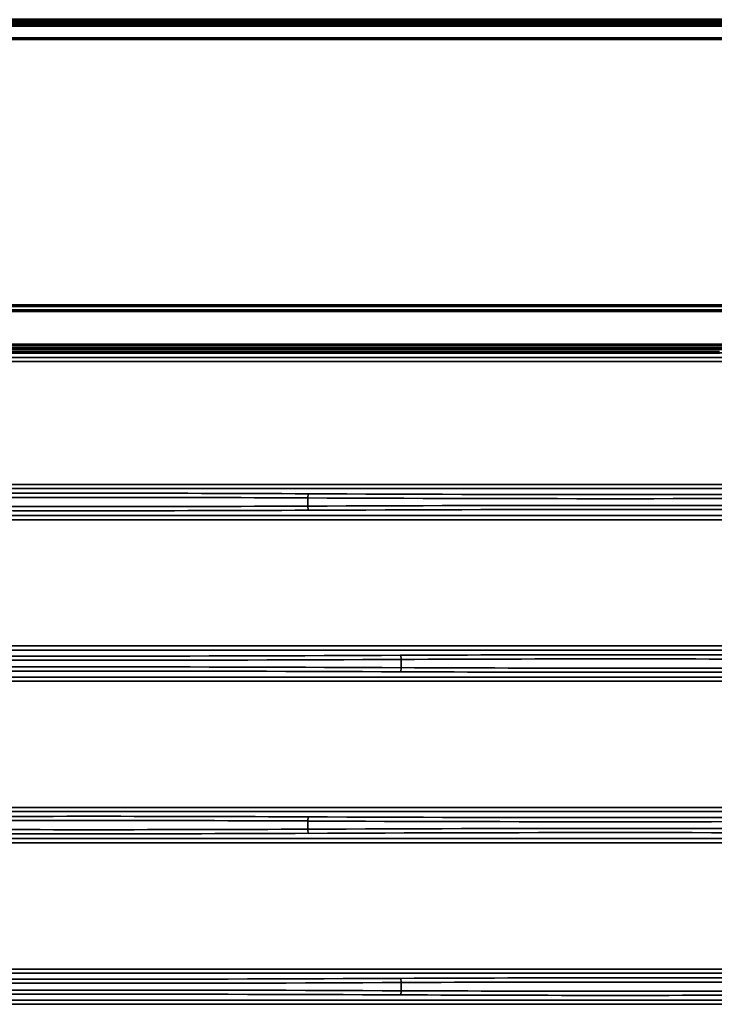
# Model space of a CAD drawing. Units: inches. Extents: x 0 to 11459, y 0 to 8172.
# Drawn here: x 1924 to 2008, y 4942 to 5061 of the extents above; entities that cross this region are included whole.
import ezdxf

# ---------------------------------------------------------------- set-up
doc = ezdxf.new("R2010")
doc.units = ezdxf.units.IN
doc.header["$MEASUREMENT"] = 0
doc.layers.add('1', color=7, linetype='Continuous', true_color=0xffffff)

msp = doc.modelspace()

# ---------------------------------------------------------------- linework, layer by layer
at = {"layer": '1', "color": 3, "linetype": 'Continuous', "lineweight": 70}
for p, q in [((1853.93, 5061.16), (3397.6, 5061.16)), ((1853.93, 5060.95), (3397.6, 5060.95)), ((3397.6, 5060.87), (1853.93, 5060.87)), ((1850.32, 5060.51), (3401.21, 5060.51)), ((3401.21, 5058.84), (1850.32, 5058.84)), ((1851.83, 5026.68), (3399.7, 5026.68)), ((3399.7, 5026.01), (1851.83, 5026.01)), ((1854.7, 5021.92), (3396.83, 5021.92)), ((3396.83, 5021.43), (1854.7, 5021.43)), ((1861.52, 5021.04), (2008.52, 5021.04)), ((1861.52, 5021.04), (2008.52, 5021.04))]:
    msp.add_line(p, q, dxfattribs=at)
at = {"layer": '1', "color": 3, "linetype": 'Continuous', "lineweight": 35}
for p, q in [((2702.75, 5020.94), (1860.94, 5020.94)), ((1866.57, 5020.4), (2712.87, 5020.4)), ((2550.87, 5019.9), (1866.57, 5019.9)), ((1864.91, 5005.07), (2551.92, 5005.07)), ((2712.87, 5004.57), (1864.91, 5004.57)), ((1958.8, 5002.45), (1958.8, 5003.43)), ((1864.91, 5001.31), (2712.87, 5001.31)), ((2712.87, 5000.81), (1864.91, 5000.81)), ((1864.91, 4985.57), (2712.87, 4985.57)), ((2712.87, 4985.07), (1864.91, 4985.07)), ((1970.05, 4982.95), (1970.05, 4983.93)), ((1864.91, 4981.81), (2712.87, 4981.81)), ((2712.87, 4981.31), (1864.91, 4981.31)), ((1864.91, 4966.07), (2227.29, 4966.07)), ((2227.29, 4965.57), (1864.91, 4965.57)), ((1958.8, 4963.45), (1958.8, 4964.43)), ((1864.91, 4962.31), (2201.5, 4962.31)), ((2201.5, 4961.81), (1864.91, 4961.81)), ((1864.91, 4946.57), (2146.31, 4946.57)), ((2146.31, 4946.07), (1864.91, 4946.07)), ((1970.05, 4943.95), (1970.05, 4944.93)), ((1864.91, 4942.81), (2134.9, 4942.81)), ((2134.9, 4942.31), (1864.91, 4942.31))]:
    msp.add_line(p, q, dxfattribs=at)
for centre, major_axis, ratio, start_param, end_param in [((1932.93, 4996.3), (200.5, 0), 0.038416, 1.441069, 1.700523), ((1958.86, 5003.43), (-0.003, -0.5), 0.129362, 3.180315, 4.713037), ((1995.93, 5014.85), (286.5, 0), 0.038416, 4.582662, 4.842116), ((1932.93, 4995.8), (200, 0), 0.038512, 1.441069, 1.700523), ((1995.93, 5014.35), (287, 0), 0.038349, 4.582662, 4.842116), ((1995.93, 4991.53), (287, 0), 0.038349, 1.441069, 1.700523), ((1932.93, 5009.59), (200.5, 0), 0.038416, 4.582662, 4.842116), ((1932.93, 5010.09), (200, 0), 0.038512, 4.582662, 4.842116), ((1958.86, 5002.45), (0.003, -0.5), 0.129362, 4.711741, 6.244463), ((1995.93, 4991.03), (286.5, 0), 0.038416, 1.441069, 1.700523), ((1932.93, 4994.85), (287, 0), 0.038349, 4.582662, 4.842116), ((1932.93, 4995.35), (286.5, 0), 0.038416, 4.582662, 4.842116), ((1995.93, 4976.8), (200.5, 0), 0.038416, 1.441069, 1.700523), ((1969.99, 4983.93), (0.003, -0.5), 0.129362, 1.570148, 3.10287), ((1995.93, 4976.3), (200, 0), 0.038512, 1.441069, 1.700523), ((1932.93, 4972.03), (287, 0), 0.038349, 1.441069, 1.700523), ((1932.93, 4971.53), (286.5, 0), 0.038416, 1.441069, 1.700523), ((1969.99, 4982.95), (-0.003, -0.5), 0.129362, 0.038723, 1.571445), ((1995.93, 4990.09), (200.5, 0), 0.038416, 4.582662, 4.842116), ((1995.93, 4990.59), (200, 0), 0.038512, 4.582662, 4.842116), ((1932.93, 4957.3), (200.5, 0), 0.038416, 1.441069, 1.700523), ((1958.86, 4964.43), (-0.003, -0.5), 0.129362, 3.180315, 4.713037), ((1995.93, 4975.85), (286.5, 0), 0.038416, 4.582662, 4.842116), ((1932.93, 4956.8), (200, 0), 0.038512, 1.441069, 1.700523), ((1932.93, 4971.09), (200, 0), 0.038512, 4.582662, 4.842116), ((1995.93, 4975.35), (287, 0), 0.038349, 4.582662, 4.842116), ((1995.93, 4952.53), (287, 0), 0.038349, 1.441069, 1.700523), ((1958.86, 4963.45), (0.003, -0.5), 0.129362, 4.711741, 6.244463), ((1932.93, 4970.59), (200.5, 0), 0.038416, 4.582662, 4.842116), ((1995.93, 4952.03), (286.5, 0), 0.038416, 1.441069, 1.700523), ((1995.93, 4937.8), (200.5, 0), 0.038416, 1.441069, 1.700523), ((1932.93, 4955.85), (287, 0), 0.038349, 4.582662, 4.842116), ((1932.93, 4956.35), (286.5, 0), 0.038416, 4.582662, 4.842116), ((1969.99, 4944.93), (0.003, -0.5), 0.129362, 1.570148, 3.10287), ((1995.93, 4937.3), (200, 0), 0.038512, 1.441069, 1.700523), ((1932.93, 4933.03), (287, 0), 0.038349, 1.441069, 1.700523), ((1932.93, 4932.53), (286.5, 0), 0.038416, 1.441069, 1.700523), ((1969.99, 4943.95), (-0.003, -0.5), 0.129362, 0.038723, 1.571445), ((1995.93, 4951.09), (200.5, 0), 0.038416, 4.582662, 4.842116), ((1995.93, 4951.59), (200, 0), 0.038512, 4.582662, 4.842116)]:
    msp.add_ellipse(centre, major_axis=major_axis, ratio=ratio, start_param=start_param, end_param=end_param, dxfattribs=at)

doc.saveas('drawing.dxf')
